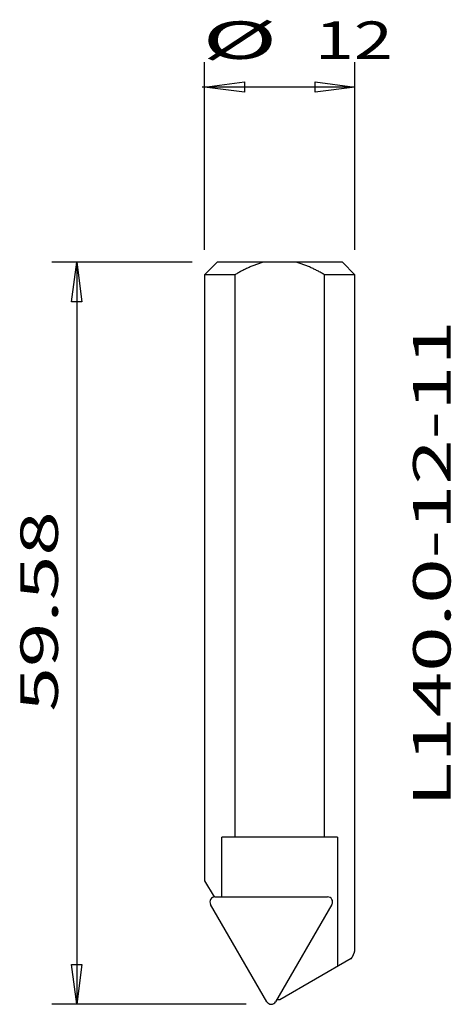
# Model space of a CAD drawing. Extents: x -20.8 to 13.7, y -59.4 to 19.4.
import ezdxf
from ezdxf.enums import TextEntityAlignment as Align

# ---------------------------------------------------------------- set-up
doc = ezdxf.new("R2010")
doc.units = 0
doc.header["$MEASUREMENT"] = 0
doc.layers.get('0').update_dxf_attribs({"linetype": 'CONTINUOUS'})
for name, color, linetype in [('1', 4, 'CONTINUOUS'), ('SK2', 7, 'CONTINUOUS'), ('SK6', 5, 'CONTINUOUS')]:
    doc.layers.add(name, color=color, linetype=linetype)
doc.styles.add('SANDVIK_STYLE', font='simplex.shx', dxfattribs={"height": 0.11811})

# ---------------------------------------------------------------- blocks, each defined once
blk = doc.blocks.new('ASSORTEDPART1')
for p, q in [((-6, 1), (-6, 16.013949)), ((6, 1), (6, 16.013949)), ((-6, 14.013949), (-2.825, 14.431946)), ((-2.825, 14.431946), (-2.825, 13.595952)), ((2.825, 13.595952), (2.825, 14.431946)), ((2.825, 14.431946), (2.825, 14.431946)), ((2.825, 14.431946), (6, 14.013949)), ((6, 14.013949), (-6.201598, 14.013949)), ((-2.825, 13.595952), (-6, 14.013949)), ((-2.825, 13.595952), (-2.825, 13.595952)), ((6, 14.013949), (2.825, 13.595952))]:
    blk.add_line(p, q)
at = {"style": 'SANDVIK_STYLE'}
for s, width, p, p2 in [('%%c', 3.230769, (-6.201598, 16.263949), (-0.201598, 16.263949)), ('%%c', 3.230769, (-6.201598, 16.263949), (-0.201598, 16.263949)), ('12', 1.455417, (2.798402, 16.263949), (9.035902, 16.263949)), ('12', 1.455417, (2.798402, 16.263949), (9.035902, 16.263949))]:
    blk.add_text(s, height=3, dxfattribs=dict(at, width=width)).set_placement(p, p2, align=Align.FIT)
blk = doc.blocks.new('ASSORTEDPART2')
for p, q in [((-7, 0), (-18.220427, 0)), ((-16.638423, -3.175), (-16.220427, 0)), ((-16.220427, 0), (-16.220427, -59.356814)), ((-16.220427, 0), (-15.80243, -3.175)), ((-15.80243, -3.175), (-16.638423, -3.175)), ((-16.638423, -3.175), (-16.638423, -3.175)), ((-16.220427, -59.356814), (-16.638423, -56.181814)), ((-16.638423, -56.181814), (-15.80243, -56.181814)), ((-15.80243, -56.181814), (-16.220427, -59.356814)), ((-15.80243, -56.181814), (-15.80243, -56.181814)), ((-2.681009, -59.356814), (-18.220427, -59.356814))]:
    blk.add_line(p, q)
at = {"style": 'SANDVIK_STYLE', "width": 1.336979}
blk.add_text('59.58', height=3, rotation=90, dxfattribs=at).set_placement((-17.720427, -35.953158), (-17.720427, -19.909408), align=Align.FIT)

msp = doc.modelspace()

# ---------------------------------------------------------------- linework, layer by layer
at = {"layer": '1'}
for p, q in [((-5, 0), (-6, -1)), ((5, 0), (-5, 0)), ((6, -1), (5, 0)), ((-6, -1), (-6, -49.473721)), ((-3.570714, -1), (-6, -1)), ((-3.570714, -46), (-3.570714, -1)), ((3.570714, -46), (3.570714, -1)), ((6, -1), (3.570714, -1)), ((6, -54.972224), (6, -1)), ((-4.625327, -50.762586), (-4.625327, -46)), ((4.625327, -46), (-4.625327, -46)), ((4.625327, -46), (4.625327, -56.329566)), ((-6, -49.473721), (-5.252188, -50.76897)), ((-5.181009, -50.762586), (3.818991, -50.762586)), ((-1.027419, -59.156814), (-5.527419, -51.362586)), ((4.165402, -51.362586), (-0.334598, -59.156814)), ((5.716726, -55.699447), (0, -59)), ((0, -59), (-0.244062, -59))]:
    msp.add_line(p, q, dxfattribs=at)
for points in [[(-1.322876, 0, 0), (-1.399323, -0.022248, 0), (-1.475771, -0.044495, 0), (-1.552218, -0.066743, 0), (-1.628161, -0.090608, 0), (-1.703696, -0.115781, 0), (-1.77923, -0.140953, 0), (-1.854645, -0.166462, 0), (-1.929107, -0.194651, 0), (-2.003569, -0.22284, 0), (-2.078031, -0.251028, 0), (-2.151785, -0.28099, 0), (-2.225189, -0.311827, 0), (-2.298594, -0.342664, 0), (-2.371791, -0.373976, 0), (-2.444273, -0.406924, 0), (-2.516754, -0.439872, 0), (-2.589236, -0.47282, 0), (-2.661024, -0.507241, 0), (-2.73262, -0.542073, 0), (-2.804215, -0.576904, 0), (-2.875482, -0.61239, 0), (-2.946115, -0.649134, 0), (-3.016748, -0.685878, 0), (-3.087381, -0.722621, 0), (-3.157074, -0.761114, 0), (-3.226663, -0.799799, 0), (-3.296252, -0.838484, 0), (-3.365328, -0.878061, 0), (-3.43379, -0.918707, 0), (-3.502252, -0.959354, 0), (-3.570714, -1, 0)], [(3.570714, -1, 0), (3.502239, -0.959378, 0), (3.433763, -0.918755, 0), (3.365288, -0.878133, 0), (3.2962, -0.838575, 0), (3.226604, -0.799904, 0), (3.157008, -0.761233, 0), (3.087309, -0.722754, 0), (3.016675, -0.686012, 0), (2.946042, -0.649269, 0), (2.875409, -0.612527, 0), (2.804146, -0.577034, 0), (2.732559, -0.542188, 0), (2.660971, -0.507342, 0), (2.58919, -0.472904, 0), (2.516721, -0.43993, 0), (2.444252, -0.406956, 0), (2.371783, -0.373981, 0), (2.298591, -0.342659, 0), (2.22519, -0.311816, 0), (2.151789, -0.280972, 0), (2.078035, -0.251013, 0), (2.003568, -0.222839, 0), (1.929101, -0.194666, 0), (1.854634, -0.166492, 0), (1.779217, -0.14099, 0), (1.703681, -0.115821, 0), (1.628146, -0.090653, 0), (1.552204, -0.066785, 0), (1.475761, -0.044523, 0), (1.399319, -0.022262, 0), (1.322876, 0, 0)], [(5.716726, -55.699447, 0), (5.723665, -55.688509, 0), (5.730604, -55.677572, 0), (5.737543, -55.666634, 0), (5.744482, -55.655697, 0), (5.751264, -55.644661, 0), (5.758018, -55.633608, 0), (5.764771, -55.622555, 0), (5.771524, -55.611502, 0), (5.778119, -55.600353, 0), (5.784673, -55.589181, 0), (5.791228, -55.578009, 0), (5.797783, -55.566837, 0), (5.804154, -55.555559, 0), (5.810496, -55.544265, 0), (5.816839, -55.532971, 0), (5.823172, -55.521672, 0), (5.829287, -55.510253, 0), (5.835403, -55.498835, 0), (5.841518, -55.487416, 0), (5.847555, -55.475957, 0), (5.853427, -55.464411, 0), (5.859299, -55.452866, 0), (5.865171, -55.44132, 0), (5.870856, -55.429682, 0), (5.876467, -55.418007, 0), (5.882077, -55.406332, 0), (5.887627, -55.394629, 0), (5.892957, -55.382823, 0), (5.898287, -55.371018, 0), (5.903617, -55.359212, 0), (5.908697, -55.347298, 0), (5.913724, -55.33536, 0), (5.918752, -55.323422, 0), (5.923604, -55.311414, 0), (5.928305, -55.299344, 0), (5.933007, -55.287274, 0), (5.937584, -55.275158, 0), (5.941934, -55.262957, 0), (5.946284, -55.250757, 0), (5.950531, -55.238521, 0), (5.954501, -55.226191, 0), (5.958471, -55.213862, 0), (5.962322, -55.201496, 0), (5.965882, -55.189042, 0), (5.969442, -55.176587, 0), (5.972822, -55.164085, 0), (5.97594, -55.151513, 0), (5.979057, -55.138941, 0), (5.981878, -55.126301, 0), (5.984517, -55.113619, 0), (5.987157, -55.100938, 0), (5.989319, -55.088167, 0), (5.991443, -55.07539, 0), (5.993388, -55.062586, 0), (5.994957, -55.049729, 0), (5.996525, -55.036871, 0), (5.997616, -55.023966, 0), (5.998589, -55.01105, 0), (5.999331, -54.998121, 0), (5.999665, -54.985173, 0), (6, -54.972224, 0)]]:
    msp.add_polyline3d(points, dxfattribs=at)
for centre, start, end in [((-5.181009, -51.162586), 90, 210), ((3.818991, -51.162586), 330, 90), ((-0.681009, -58.956814), 210, 330)]:
    msp.add_arc(centre, 0.4, start, end, dxfattribs=at)

# ---------------------------------------------------------------- block references
at = {"layer": 'SK2'}
for name in ['ASSORTEDPART1', 'ASSORTEDPART2']:
    msp.add_blockref(name, (0, 0), dxfattribs=at)

# ---------------------------------------------------------------- texts
at = {"layer": 'SK6', "style": 'SANDVIK_STYLE', "width": 1.285259}
msp.add_text('L140.0-12-11', height=3, rotation=90, dxfattribs=at).set_placement((13.648893, -43.564561), (13.648893, -4.639561), align=Align.FIT)

doc.saveas('drawing.dxf')
